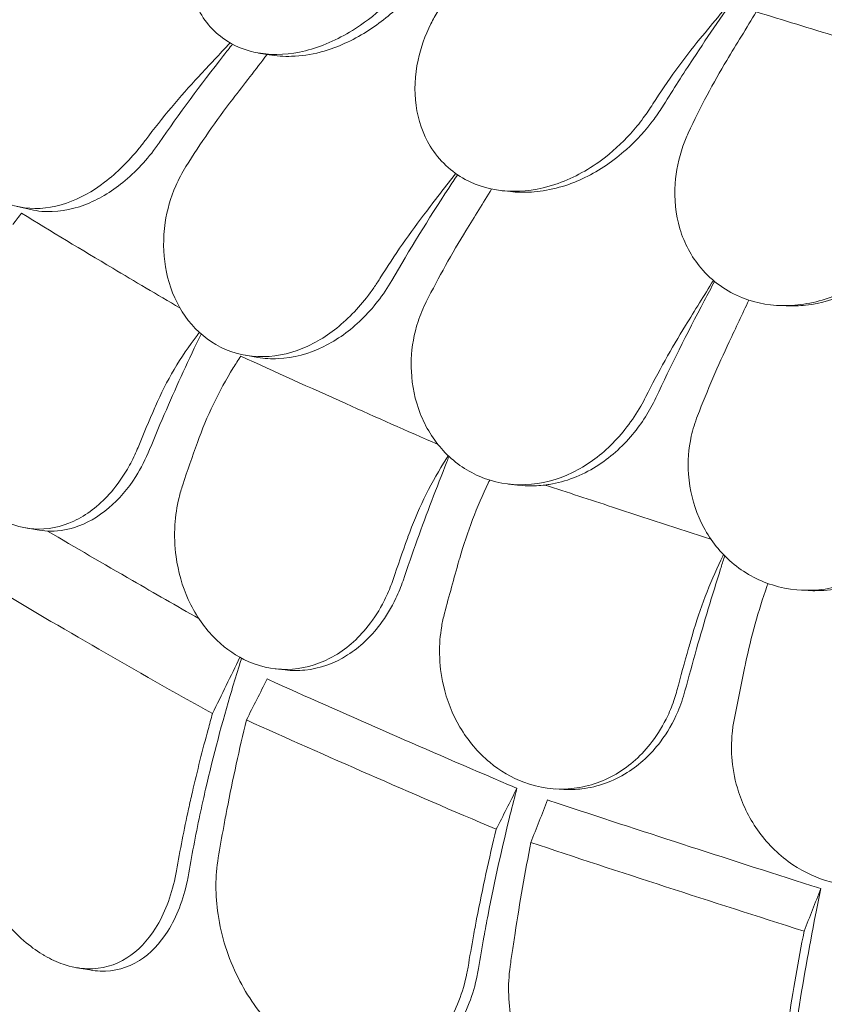
# Model space of a CAD drawing. Units: millimetres. Extents: x 0 to 55918, y -13377 to 2945.
# Drawn here: x 33266 to 33676, y -2867 to -2365 of the extents above; entities that cross this region are included whole.
import ezdxf

# ---------------------------------------------------------------- set-up
doc = ezdxf.new("R2010")
doc.units = ezdxf.units.MM
doc.header["$LTSCALE"] = 25

# ---------------------------------------------------------------- blocks, each defined once
blk = doc.blocks.new('A$C1B845298')
at = {"color": 0, "linetype": 'Continuous', "lineweight": 0, "extrusion": (-5.55112e-17, 0.816497, 0.57735)}
for p, q in [((19308.23, 14294.18), (19313.62, 14293.25)), ((19432.4, 14223.9), (19436.84, 14223.41)), ((19184.99, 14215.85), (19192.05, 14214.22)), ((19574.2, 14165.24), (19577.6, 14165.1)), ((19301.63, 14139.87), (19307.84, 14138.79)), ((19435.89, 14074.11), (19440.38, 14073.6)), ((19189.49, 14051.71), (19195.18, 14050.72)), ((19585.37, 14019.93), (19588.83, 14019.76)), ((19316.67, 13979.82), (19321.8, 13979.22)), ((19459.88, 13918.49), (19464.04, 13918.25)), ((19215.38, 13827.21), (19222.14, 13826.03))]:
    blk.add_line(p, q, dxfattribs=at)
at = {"color": 0, "linetype": 'Continuous', "lineweight": 0}
for points, knots in [([(19285.67, 14382.26), (19281.93, 14376.55), (19278.88, 14370.53), (19273.85, 14356.77), (19272.32, 14349.04), (19271.99, 14333.94), (19273.21, 14326.71), (19277.36, 14316.41), (19279.35, 14312.9), (19284.12, 14306.74), (19286.83, 14304.09), (19289.9, 14301.84), (19295.43, 14297.77), (19301.98, 14295.12), (19316.49, 14292.91), (19324.25, 14293.39), (19340.33, 14297.38), (19348.45, 14300.94), (19361.78, 14309.18), (19367.12, 14313.26), (19374.64, 14320.15), (19377.1, 14322.62), (19379.43, 14325.19)], [36.245477, 36.245477, 36.245477, 36.245477, 38.347722, 38.347722, 40.938819, 40.938819, 43.546729, 43.546729, 45.071399, 45.071399, 46.530354, 46.530354, 46.530354, 49.16333, 49.16333, 51.802433, 51.802433, 54.543909, 54.543909, 56.550307, 56.550307, 57.596239, 57.596239, 57.596239, 57.596239]), ([(19391.68, 14330.76), (19389.35, 14327.8), (19386.85, 14324.92), (19378.67, 14316.41), (19372.54, 14311.19), (19358.91, 14302.05), (19351.47, 14298.31), (19342.5, 14295.36), (19341.14, 14294.96), (19339.78, 14294.6)], [-23.126419, -23.126419, -23.126419, -23.126419, -21.96944, -21.96944, -19.565412, -19.565412, -17.010292, -17.010292, -16.553848, -16.553848, -16.553848, -16.553848]), ([(19554.33, 14326.54), (19546.3, 14315.39), (19538.14, 14303.55), (19524.98, 14283.49), (19519.95, 14275.61), (19514.97, 14267.57)], [280.374368, 280.374368, 280.374368, 280.374368, 284.746941, 284.746941, 287.460946, 287.460946, 287.460946, 287.460946]), ([(19562.25, 14315.22), (19576.03, 14310.96), (19589.83, 14306.72), (19630.82, 14294.18), (19657.87, 14285.99), (19684.21, 14278.06)], [346.016443, 346.016443, 346.016443, 346.016443, 350.456879, 350.456879, 359.253678, 359.253678, 359.253678, 359.253678]), ([(19396.23, 14309.11), (19393.24, 14303.1), (19391.02, 14296.85), (19387.96, 14282.73), (19387.59, 14274.91), (19389.66, 14259.89), (19392.1, 14252.82), (19398.13, 14242.98), (19400.8, 14239.67), (19406.82, 14233.99), (19410.12, 14231.6), (19413.72, 14229.65), (19420.23, 14226.12), (19427.6, 14224.08), (19443.33, 14223.21), (19451.49, 14224.4), (19467.89, 14229.82), (19475.92, 14234.1), (19488.66, 14243.5), (19493.63, 14248.04), (19500.42, 14255.56), (19502.6, 14258.24), (19504.63, 14261)], [36.245477, 36.245477, 36.245477, 36.245477, 38.347722, 38.347722, 40.938819, 40.938819, 43.546729, 43.546729, 45.071399, 45.071399, 46.530354, 46.530354, 46.530354, 49.16333, 49.16333, 51.802433, 51.802433, 54.543909, 54.543909, 56.550307, 56.550307, 57.596239, 57.596239, 57.596239, 57.596239]), ([(19294.95, 14298.67), (19293.43, 14296.77), (19291.93, 14294.88), (19278.66, 14278), (19267.61, 14262.94), (19257.5, 14248.28)], [296.002808, 296.002808, 296.002808, 296.002808, 296.681203, 296.681203, 302.031155, 302.031155, 302.031155, 302.031155]), ([(19313.62, 14293.25), (19317.3, 14292.61), (19321.15, 14292.36), (19329.92, 14292.64), (19334.84, 14293.36), (19339.78, 14294.6)], [0.118847, 0.118847, 0.118847, 0.118847, 1.438207, 1.438207, 3.046282, 3.046282, 3.046282, 3.046282]), ([(19153.5, 14286.95), (19152.99, 14284.96), (19152.55, 14282.96), (19150.86, 14273.52), (19150.59, 14266.13), (19152.19, 14251.64), (19154.2, 14244.7), (19160.45, 14232.28), (19164.74, 14226.98), (19169.89, 14223.01), (19175.44, 14218.73), (19181.88, 14216.07), (19195.74, 14214.26), (19203.01, 14215.1), (19216.94, 14219.86), (19223.49, 14223.47), (19229.66, 14228.21)], [36.525891, 36.525891, 36.525891, 36.525891, 37.154362, 37.154362, 39.485758, 39.485758, 41.959905, 41.959905, 44.540871, 44.540871, 44.540871, 47.316591, 47.316591, 50.059009, 50.059009, 52.562378, 52.562378, 52.562378, 52.562378]), ([(19514.97, 14267.57), (19513.46, 14265.14), (19511.84, 14262.75), (19505.98, 14254.85), (19501.25, 14249.62), (19489.56, 14239.17), (19482.43, 14234.28), (19472.15, 14229.26), (19469.43, 14228.11), (19466.69, 14227.13)], [-25.019609, -25.019609, -25.019609, -25.019609, -24.128319, -24.128319, -22.003689, -22.003689, -19.417188, -19.417188, -18.506674, -18.506674, -18.506674, -18.506674]), ([(19257.5, 14248.28), (19257.23, 14247.89), (19256.95, 14247.49), (19251.53, 14239.85), (19245.55, 14233.41), (19232.86, 14223.14), (19226.31, 14219.27), (19212.17, 14213.86), (19204.69, 14212.7), (19195.7, 14213.51), (19193.85, 14213.81), (19192.05, 14214.22)], [-11.271736, -11.271736, -11.271736, -11.271736, -11.126301, -11.126301, -8.455963, -8.455963, -5.947753, -5.947753, -3.152837, -3.152837, -2.414061, -2.414061, -2.414061, -2.414061]), ([(19229.66, 14228.21), (19235.95, 14233.04), (19241.86, 14238.91), (19248.4, 14246.91), (19249.55, 14248.37), (19250.66, 14249.86)], [0, 0, 0, 0, 2.549413, 2.549413, 3.108467, 3.108467, 3.108467, 3.108467]), ([(19524.84, 14246.56), (19522.67, 14240.32), (19521.33, 14233.91), (19520.31, 14219.61), (19521.11, 14211.81), (19525.53, 14197.08), (19529.13, 14190.28), (19536.9, 14181.04), (19540.18, 14178), (19547.32, 14172.91), (19551.12, 14170.83), (19555.18, 14169.21), (19562.51, 14166.3), (19570.53, 14164.95), (19587.12, 14165.51), (19595.48, 14167.43), (19611.82, 14174.3), (19619.56, 14179.28), (19631.43, 14189.77), (19635.91, 14194.73), (19641.81, 14202.81), (19643.66, 14205.67), (19645.34, 14208.59)], [36.245477, 36.245477, 36.245477, 36.245477, 38.347722, 38.347722, 40.938819, 40.938819, 43.546729, 43.546729, 45.071399, 45.071399, 46.530354, 46.530354, 46.530354, 49.16333, 49.16333, 51.802433, 51.802433, 54.543909, 54.543909, 56.550307, 56.550307, 57.596239, 57.596239, 57.596239, 57.596239]), ([(19271.18, 14236.19), (19269.22, 14233.04), (19267.48, 14229.75), (19263.36, 14220.31), (19261.55, 14214), (19260.61, 14207.58)], [4.436425, 4.436425, 4.436425, 4.436425, 5.554605, 5.554605, 7.542102, 7.542102, 7.542102, 7.542102]), ([(19409.79, 14232.03), (19408.28, 14229.77), (19406.79, 14227.5), (19394.9, 14209.35), (19385.15, 14193.43), (19376.22, 14177.99)], [295.933169, 295.933169, 295.933169, 295.933169, 296.695986, 296.695986, 302.045453, 302.045453, 302.045453, 302.045453]), ([(19436.84, 14223.41), (19438.4, 14223.24), (19439.99, 14223.13), (19445.49, 14222.97), (19449.47, 14223.23), (19457.9, 14224.52), (19462.33, 14225.63), (19466.69, 14227.13)], [1.072199, 1.072199, 1.072199, 1.072199, 1.596358, 1.596358, 2.871651, 2.871651, 4.280784, 4.280784, 4.280784, 4.280784]), ([(19187.29, 14212.4), (19202.44, 14203.12), (19217.95, 14193.74), (19245.05, 14177.59), (19256.48, 14170.83), (19268.07, 14164.05)], [0.241303, 0.241303, 0.241303, 0.241303, 7.301274, 7.301274, 12.322276, 12.322276, 12.322276, 12.322276]), ([(19260.61, 14207.58), (19260.32, 14205.56), (19260.1, 14203.53), (19259.47, 14194), (19260.11, 14186.62), (19263.66, 14172.35), (19266.69, 14165.62), (19275.01, 14153.8), (19280.31, 14148.9), (19286.39, 14145.38), (19292.94, 14141.61), (19300.25, 14139.51), (19315.51, 14138.91), (19323.29, 14140.36), (19337.79, 14146.3), (19344.41, 14150.45), (19350.48, 14155.7)], [36.525891, 36.525891, 36.525891, 36.525891, 37.154362, 37.154362, 39.485758, 39.485758, 41.959905, 41.959905, 44.540871, 44.540871, 44.540871, 47.316591, 47.316591, 50.059009, 50.059009, 52.562378, 52.562378, 52.562378, 52.562378]), ([(19376.22, 14177.99), (19371.97, 14170.64), (19366.78, 14163.91), (19354.95, 14152.42), (19348.43, 14147.73), (19333.93, 14140.57), (19326.02, 14138.45), (19314.7, 14137.99), (19311.22, 14138.21), (19307.84, 14138.79)], [-11.108797, -11.108797, -11.108797, -11.108797, -8.563013, -8.563013, -6.039872, -6.039872, -3.256022, -3.256022, -1.999892, -1.999892, -1.999892, -1.999892]), ([(19350.48, 14155.7), (19356.66, 14161.05), (19362.25, 14167.39), (19368.17, 14175.9), (19369.19, 14177.46), (19370.18, 14179.04)], [0, 0, 0, 0, 2.549444, 2.549444, 3.108467, 3.108467, 3.108467, 3.108467]), ([(19541.02, 14177.54), (19539.24, 14174.25), (19537.48, 14170.95), (19526.92, 14150.96), (19518.65, 14134.29), (19511.08, 14118.16)], [295.653605, 295.653605, 295.653605, 295.653605, 296.710863, 296.710863, 302.06294, 302.06294, 302.06294, 302.06294]), ([(19577.6, 14165.1), (19580.86, 14164.97), (19584.17, 14165.1), (19595.3, 14166.33), (19603.05, 14168.54), (19610.41, 14171.88)], [2.081416, 2.081416, 2.081416, 2.081416, 3.119381, 3.119381, 5.550807, 5.550807, 5.550807, 5.550807]), ([(19393.86, 14167.19), (19392.21, 14163.91), (19390.81, 14160.53), (19387.61, 14150.79), (19386.44, 14144.32), (19386.2, 14137.83)], [4.436394, 4.436394, 4.436394, 4.436394, 5.544607, 5.544607, 7.542114, 7.542114, 7.542114, 7.542114]), ([(19278.95, 14150.71), (19278.93, 14150.66), (19278.9, 14150.61), (19278.88, 14150.56), (19272.73, 14137.9), (19266.8, 14125.02), (19258.26, 14105.32), (19255.41, 14098.56), (19252.66, 14091.8)], [307.655194, 307.655194, 307.655194, 307.655194, 307.670597, 307.670597, 307.670597, 311.603236, 311.603236, 313.653259, 313.653259, 313.653259, 313.653259]), ([(19152.65, 14149.13), (19151.81, 14147.05), (19151.05, 14144.93), (19148.98, 14138.31), (19147.95, 14133.71), (19146.53, 14123.68), (19146.26, 14118.25), (19146.82, 14105.15), (19148.16, 14097.62), (19152.88, 14083.13), (19156.33, 14076.36), (19164.46, 14065.45), (19168.93, 14061.19), (19173.83, 14057.98), (19179.97, 14053.96), (19186.68, 14051.67), (19200.43, 14050.77), (19207.35, 14052.13), (19220.46, 14058.26), (19226.56, 14062.89), (19235.17, 14072.42), (19238.11, 14076.4), (19242.29, 14083.38), (19243.75, 14086.14), (19245.65, 14090.26), (19246.21, 14091.53), (19246.73, 14092.83)], [33.347006, 33.347006, 33.347006, 33.347006, 34.032974, 34.032974, 35.447825, 35.447825, 37.073345, 37.073345, 39.413477, 39.413477, 41.904853, 41.904853, 44.140244, 44.140244, 44.140244, 46.936423, 46.936423, 49.708209, 49.708209, 52.421945, 52.421945, 54.028177, 54.028177, 55.000313, 55.000313, 55.427605, 55.427605, 55.427605, 55.427605]), ([(19255.62, 14113.94), (19258.39, 14120.32), (19261.6, 14126.59), (19268.75, 14138.73), (19272.69, 14144.56), (19276.92, 14150.04)], [0, 0, 0, 0, 2.113537, 2.113537, 4.227093, 4.227093, 4.227093, 4.227093]), ([(19299.13, 14139.45), (19316.69, 14131.42), (19334.56, 14123.34), (19368.22, 14108.26), (19383.94, 14101.28), (19399.86, 14094.27)], [0.203996, 0.203996, 0.203996, 0.203996, 7.30114, 7.30114, 13.35994, 13.35994, 13.35994, 13.35994]), ([(19386.2, 14137.83), (19386.13, 14135.79), (19386.14, 14133.75), (19386.58, 14124.21), (19388.11, 14116.93), (19393.54, 14103.02), (19397.53, 14096.58), (19407.74, 14085.53), (19413.95, 14081.1), (19420.84, 14078.12), (19428.25, 14074.92), (19436.29, 14073.46), (19452.63, 14074.16), (19460.76, 14076.27), (19475.53, 14083.42), (19482.11, 14088.12), (19487.94, 14093.86)], [36.525891, 36.525891, 36.525891, 36.525891, 37.154362, 37.154362, 39.485758, 39.485758, 41.959905, 41.959905, 44.540871, 44.540871, 44.540871, 47.316591, 47.316591, 50.059009, 50.059009, 52.562378, 52.562378, 52.562378, 52.562378]), ([(19295.36, 14133.39), (19291.71, 14127.54), (19288.32, 14121.36), (19282.16, 14108.58), (19279.41, 14102), (19277.04, 14095.35)], [0, 0, 0, 0, 2.134226, 2.134226, 4.26715, 4.26715, 4.26715, 4.26715]), ([(19511.08, 14118.16), (19507.92, 14111.43), (19503.91, 14105.1), (19493.76, 14092.95), (19487.5, 14087.43), (19473.09, 14078.41), (19464.96, 14075.27), (19455.97, 14073.8), (19455.28, 14073.7), (19454.59, 14073.61)], [-10.945641, -10.945641, -10.945641, -10.945641, -8.707966, -8.707966, -6.167344, -6.167344, -3.376726, -3.376726, -3.143925, -3.143925, -3.143925, -3.143925]), ([(19487.94, 14093.86), (19493.89, 14099.71), (19499.05, 14106.49), (19504.22, 14115.46), (19505.1, 14117.1), (19505.94, 14118.75)], [0, 0, 0, 0, 2.549413, 2.549413, 3.108467, 3.108467, 3.108467, 3.108467]), ([(19246.73, 14092.83), (19249.5, 14099.62), (19252.36, 14106.43), (19255.41, 14113.45), (19255.51, 14113.7), (19255.62, 14113.94)], [30.71856, 30.71856, 30.71856, 30.71856, 32.780048, 32.780048, 32.853648, 32.853648, 32.853648, 32.853648]), ([(19532.3, 14108.97), (19530.98, 14105.57), (19529.92, 14102.08), (19527.73, 14092.12), (19527.25, 14085.59), (19527.71, 14079.1)], [4.436394, 4.436394, 4.436394, 4.436394, 5.544607, 5.544607, 7.542114, 7.542114, 7.542114, 7.542114]), ([(19252.66, 14091.8), (19250.67, 14086.9), (19248.3, 14082.26), (19241.6, 14071.71), (19236.96, 14066.28), (19226.36, 14057.27), (19220.41, 14053.9), (19209.72, 14050.57), (19205.13, 14049.95), (19200.58, 14050.13)], [-22.088736, -22.088736, -22.088736, -22.088736, -20.468453, -20.468453, -18.100192, -18.100192, -15.576217, -15.576217, -13.729011, -13.729011, -13.729011, -13.729011]), ([(19405.49, 14088.19), (19405.12, 14087.27), (19404.75, 14086.36), (19404.38, 14085.44), (19399.12, 14072.33), (19394.06, 14059.01), (19386.76, 14038.69), (19384.33, 14031.72), (19381.98, 14024.76)], [307.394715, 307.394715, 307.394715, 307.394715, 307.670597, 307.670597, 307.670597, 311.603236, 311.603236, 313.653259, 313.653259, 313.653259, 313.653259]), ([(19384.51, 14047.14), (19386.88, 14053.72), (19389.62, 14060.23), (19395.74, 14072.89), (19399.1, 14079), (19402.71, 14084.8)], [0, 0, 0, 0, 2.113294, 2.113294, 4.226604, 4.226604, 4.226604, 4.226604]), ([(19527.71, 14079.1), (19527.85, 14077.07), (19528.09, 14075.04), (19529.6, 14065.58), (19531.99, 14058.46), (19539.18, 14045.07), (19544.06, 14039), (19555.96, 14028.85), (19562.95, 14024.97), (19570.5, 14022.59), (19578.62, 14020.03), (19587.23, 14019.26), (19604.32, 14021.34), (19612.64, 14024.13), (19627.37, 14032.5), (19633.76, 14037.73), (19639.25, 14043.94)], [36.525891, 36.525891, 36.525891, 36.525891, 37.154362, 37.154362, 39.485758, 39.485758, 41.959905, 41.959905, 44.540871, 44.540871, 44.540871, 47.316591, 47.316591, 50.059009, 50.059009, 52.562378, 52.562378, 52.562378, 52.562378]), ([(18889.04, 14071.28), (18911.01, 14035.65), (18937.18, 14001.14), (19010.48, 13920.3), (19061.78, 13875.48), (19178.21, 13793.08), (19243.34, 13755.49), (19384.86, 13688.82), (19461.25, 13659.72), (19589.43, 13620.96), (19638.55, 13608.21), (19688.77, 13597.21)], [2.6982497, 2.6982497, 2.6982497, 2.6982497, 2.8384586, 2.8384586, 3.0404938, 3.0404938, 3.242529, 3.242529, 3.4445642, 3.4445642, 3.5642037, 3.5642037, 3.5642037, 3.5642037]), ([(19269.55, 14073.7), (19268.84, 14071.56), (19268.21, 14069.38), (19266.58, 14062.61), (19265.87, 14057.95), (19265.23, 14047.83), (19265.43, 14042.41), (19267.19, 14029.4), (19269.31, 14022), (19275.7, 14007.95), (19280.04, 14001.49), (19289.84, 13991.29), (19295.07, 13987.41), (19300.7, 13984.61), (19307.73, 13981.12), (19315.24, 13979.39), (19330.33, 13979.62), (19337.75, 13981.56), (19351.5, 13988.74), (19357.74, 13993.86), (19366.24, 14004.06), (19369.07, 14008.27), (19372.97, 14015.57), (19374.3, 14018.44), (19375.98, 14022.7), (19376.46, 14024.02), (19376.91, 14025.35)], [33.347006, 33.347006, 33.347006, 33.347006, 34.032974, 34.032974, 35.447825, 35.447825, 37.073345, 37.073345, 39.413477, 39.413477, 41.904853, 41.904853, 44.140244, 44.140244, 44.140244, 46.936423, 46.936423, 49.708209, 49.708209, 52.421945, 52.421945, 54.028177, 54.028177, 55.000313, 55.000313, 55.427605, 55.427605, 55.427605, 55.427605]), ([(19425.49, 14074.61), (19422.6, 14068.65), (19419.91, 14062.4), (19415.02, 14049.51), (19412.82, 14042.91), (19410.92, 14036.27)], [0, 0, 0, 0, 2.081557, 2.081557, 4.161947, 4.161947, 4.161947, 4.161947]), ([(19440.38, 14073.6), (19442.15, 14073.4), (19443.94, 14073.27), (19448.66, 14073.16), (19451.62, 14073.29), (19454.59, 14073.61)], [1.60287, 1.60287, 1.60287, 1.60287, 2.19021, 2.19021, 3.134727, 3.134727, 3.134727, 3.134727]), ([(19454.59, 14073.61), (19465.94, 14069.87), (19477.38, 14066.12), (19505.46, 14056.94), (19522.2, 14051.5), (19539.08, 14046.04)], [3.306056, 3.306056, 3.306056, 3.306056, 7.375632, 7.375632, 13.232397, 13.232397, 13.232397, 13.232397]), ([(19200.58, 14050.13), (19214.74, 14041.77), (19229.18, 14033.34), (19255.04, 14018.41), (19266.34, 14011.94), (19277.79, 14005.43)], [1.928056, 1.928056, 1.928056, 1.928056, 8.167029, 8.167029, 12.897602, 12.897602, 12.897602, 12.897602]), ([(19376.91, 14025.35), (19379.28, 14032.35), (19381.72, 14039.36), (19384.33, 14046.62), (19384.42, 14046.88), (19384.51, 14047.14)], [30.71856, 30.71856, 30.71856, 30.71856, 32.780048, 32.780048, 32.856189, 32.856189, 32.856189, 32.856189]), ([(19410.92, 14036.27), (19410.78, 14035.8), (19410.65, 14035.33), (19407.97, 14025.95), (19405.51, 14017.04), (19403.16, 14008.16)], [-32.946507, -32.946507, -32.946507, -32.946507, -32.811731, -32.811731, -30.254629, -30.254629, -30.254629, -30.254629]), ([(19546.2, 14037.45), (19546.14, 14037.26), (19546.07, 14037.07), (19546.01, 14036.88), (19545.36, 14034.85), (19544.71, 14032.82), (19544.07, 14030.79), (19539.81, 14017.31), (19535.7, 14003.62), (19529.78, 13982.78), (19527.81, 13975.63), (19525.9, 13968.51)], [307.022329, 307.022329, 307.022329, 307.022329, 307.078159, 307.078159, 307.078159, 307.670597, 307.670597, 307.670597, 311.603236, 311.603236, 313.653259, 313.653259, 313.653259, 313.653259]), ([(19529.75, 13997.32), (19531.65, 14003.89), (19533.84, 14010.42), (19538.69, 14023.15), (19541.36, 14029.33), (19544.21, 14035.22)], [0, 0, 0, 0, 2.057848, 2.057848, 4.115701, 4.115701, 4.115701, 4.115701]), ([(19381.98, 14024.76), (19380.95, 14021.7), (19379.75, 14018.72), (19376.1, 14010.99), (19373.38, 14006.46), (19365.5, 13996.01), (19359.89, 13990.76), (19346.89, 13982.53), (19339.49, 13979.91), (19328.53, 13978.8), (19325.15, 13978.82), (19321.8, 13979.22)], [-23.264564, -23.264564, -23.264564, -23.264564, -22.282803, -22.282803, -20.625409, -20.625409, -18.072256, -18.072256, -15.261074, -15.261074, -14.012469, -14.012469, -14.012469, -14.012469]), ([(19284.75, 13956.95), (19264.99, 13967.92), (19245.67, 13978.87), (19207.93, 14000.65), (19189.53, 14011.49), (19171.62, 14022.27)], [0.163148, 0.163148, 0.163148, 0.163148, 8.167238, 8.167238, 16.171298, 16.171298, 16.171298, 16.171298]), ([(19567.73, 14021.89), (19565.57, 14015.73), (19563.56, 14009.3), (19559.89, 13996.08), (19558.25, 13989.34), (19556.83, 13982.57)], [0, 0, 0, 0, 2.079708, 2.079708, 4.158295, 4.158295, 4.158295, 4.158295]), ([(19588.83, 14019.76), (19590.33, 14019.68), (19591.84, 14019.66), (19597.85, 14019.78), (19602.37, 14020.32), (19606.87, 14021.29)], [2.264659, 2.264659, 2.264659, 2.264659, 2.740061, 2.740061, 4.144635, 4.144635, 4.144635, 4.144635]), ([(19403.16, 14008.16), (19402.58, 14005.97), (19402.1, 14003.75), (19400.93, 13996.87), (19400.56, 13992.16), (19400.72, 13982.03), (19401.37, 13976.64), (19404.31, 13963.81), (19407.17, 13956.61), (19415.11, 13943.13), (19420.27, 13937.04), (19431.55, 13927.67), (19437.45, 13924.23), (19443.68, 13921.91), (19451.48, 13919), (19459.66, 13917.88), (19475.79, 13919.35), (19483.58, 13921.89), (19497.72, 13930.17), (19503.97, 13935.79), (19512.21, 13946.65), (19514.88, 13951.08), (19518.43, 13958.67), (19519.6, 13961.64), (19521.02, 13966.02), (19521.43, 13967.37), (19521.79, 13968.74)], [33.347006, 33.347006, 33.347006, 33.347006, 34.032974, 34.032974, 35.447825, 35.447825, 37.073345, 37.073345, 39.413477, 39.413477, 41.904853, 41.904853, 44.140244, 44.140244, 44.140244, 46.936423, 46.936423, 49.708209, 49.708209, 52.421945, 52.421945, 54.028177, 54.028177, 55.000313, 55.000313, 55.427605, 55.427605, 55.427605, 55.427605]), ([(19521.79, 13968.74), (19523.71, 13975.91), (19525.69, 13983.09), (19528.4, 13992.62), (19529.07, 13994.97), (19529.75, 13997.32)], [30.71856, 30.71856, 30.71856, 30.71856, 32.780048, 32.780048, 33.454763, 33.454763, 33.454763, 33.454763]), ([(19299.59, 13985.18), (19299.22, 13984.02), (19298.86, 13982.86), (19298.49, 13981.71), (19297.12, 13977.35), (19295.81, 13973.04), (19289.7, 13952.5), (19285.18, 13935.51), (19280.38, 13914.62), (19279.56, 13910.92), (19278.76, 13907.22), (19276.48, 13896.6), (19274.46, 13886.06), (19272.68, 13875.61)], [322.202044, 322.202044, 322.202044, 322.202044, 322.574166, 322.574166, 322.574166, 323.975877, 323.975877, 329.342395, 329.342395, 330.492621, 330.492621, 330.492621, 333.79199, 333.79199, 333.79199, 333.79199]), ([(19556.83, 13982.57), (19556.71, 13982.03), (19556.6, 13981.49), (19554.58, 13971.86), (19552.74, 13962.78), (19550.98, 13953.74)], [-32.964618, -32.964618, -32.964618, -32.964618, -32.811731, -32.811731, -30.254629, -30.254629, -30.254629, -30.254629]), ([(19312.63, 13974.59), (19313.96, 13973.99), (19315.28, 13973.4), (19336.14, 13964.03), (19355.75, 13955.35), (19394.72, 13938.28), (19414.97, 13929.52), (19437.28, 13919.98), (19438.7, 13919.38), (19440.12, 13918.77)], [302.420566, 302.420566, 302.420566, 302.420566, 302.917173, 302.917173, 310.25347, 310.25347, 317.589767, 317.589767, 318.086374, 318.086374, 318.086374, 318.086374]), ([(19525.9, 13968.51), (19524.92, 13964.85), (19523.69, 13961.29), (19519.86, 13952.33), (19516.89, 13947.19), (19508.59, 13936.18), (19502.86, 13930.84), (19489.3, 13922.31), (19481.45, 13919.49), (19470.24, 13918.17), (19467.13, 13918.08), (19464.04, 13918.25)], [-23.264461, -23.264461, -23.264461, -23.264461, -22.118597, -22.118597, -20.279273, -20.279273, -17.750094, -17.750094, -14.932415, -14.932415, -13.865479, -13.865479, -13.865479, -13.865479]), ([(19266.34, 13876.71), (19268.16, 13887.16), (19270.24, 13897.69), (19272.55, 13908.29), (19273.17, 13911.13), (19273.8, 13913.96), (19276.94, 13927.61), (19279.65, 13938.35), (19282.52, 13948.89), (19283.25, 13951.58), (19283.99, 13954.26), (19284.75, 13956.95)], [366.882112, 366.882112, 366.882112, 366.882112, 370.179279, 370.179279, 370.179279, 371.059936, 371.059936, 374.437109, 374.437109, 374.437109, 375.297278, 375.297278, 375.297278, 375.297278]), ([(19302.05, 13953.67), (19298.46, 13938.81), (19295.1, 13923.48), (19291.55, 13905.11), (19291, 13902.19), (19290.47, 13899.28), (19289.48, 13893.92), (19288.55, 13888.58), (19287.67, 13883.27)], [-21.132202, -21.132202, -21.132202, -21.132202, -16.389602, -16.389602, -15.496694, -15.496694, -15.496694, -13.857364, -13.857364, -13.857364, -13.857364]), ([(19429.54, 13897.85), (19407.54, 13907.21), (19385.89, 13916.55), (19343.37, 13935.16), (19322.5, 13944.44), (19302.05, 13953.67)], [0.163148, 0.163148, 0.163148, 0.163148, 8.167216, 8.167216, 16.171279, 16.171279, 16.171279, 16.171279]), ([(19550.98, 13953.74), (19550.55, 13951.51), (19550.22, 13949.25), (19549.53, 13942.3), (19549.52, 13937.58), (19550.46, 13927.49), (19551.56, 13922.16), (19555.62, 13909.62), (19559.17, 13902.67), (19568.52, 13889.87), (19574.38, 13884.21), (19586.93, 13875.79), (19593.39, 13872.84), (19600.13, 13871.02), (19608.55, 13868.75), (19617.24, 13868.31), (19634.11, 13871.08), (19642.13, 13874.24), (19654.24, 13882.23), (19658.71, 13886.17), (19662.63, 13890.7)], [33.347006, 33.347006, 33.347006, 33.347006, 34.032974, 34.032974, 35.447825, 35.447825, 37.073345, 37.073345, 39.413477, 39.413477, 41.904853, 41.904853, 44.140244, 44.140244, 44.140244, 46.936423, 46.936423, 49.708209, 49.708209, 51.596448, 51.596448, 51.596448, 51.596448]), ([(19153.2, 13942.03), (19151.67, 13933.24), (19151.39, 13923.86), (19153.52, 13903.06), (19156.38, 13891.69), (19164.84, 13871.04), (19170.12, 13861.8), (19180.14, 13848.95), (19184.22, 13844.63), (19191.54, 13838.31), (19194.65, 13836.03), (19198.25, 13833.82), (19198.69, 13833.56), (19199.13, 13833.31), (19202.23, 13831.52), (19205.35, 13830.08), (19212.69, 13827.54), (19216.87, 13826.76), (19228.23, 13826.43), (19235.03, 13828.37), (19246.72, 13835.75), (19251.65, 13840.94), (19260.22, 13854.64), (19263.61, 13863.43), (19265.91, 13874.4), (19266.14, 13875.55), (19266.34, 13876.71)], [-13.106253, -13.106253, -13.106253, -13.106253, -10.134612, -10.134612, -6.643556, -6.643556, -3.450693, -3.450693, -1.531493, -1.531493, -0.184202, -0.184202, 0.003165, 0.003165, 0.003165, 1.316658, 1.316658, 3.097518, 3.097518, 6.303311, 6.303311, 9.325353, 9.325353, 12.715905, 12.715905, 13.109419, 13.109419, 13.109419, 13.109419]), ([(19440.12, 13918.77), (19438.95, 13914.32), (19437.83, 13909.91), (19432.61, 13888.92), (19428.75, 13871.6), (19424.64, 13850.36), (19423.94, 13846.6), (19423.26, 13842.84), (19422.3, 13837.48), (19421.38, 13832.14), (19420.52, 13826.83)], [322.574166, 322.574166, 322.574166, 322.574166, 323.975877, 323.975877, 329.342395, 329.342395, 330.492621, 330.492621, 330.492621, 332.132342, 332.132342, 332.132342, 332.132342]), ([(19455.81, 13912.83), (19457.27, 13912.35), (19458.73, 13911.86), (19481.76, 13904.23), (19503.3, 13897.17), (19545.93, 13883.33), (19567.99, 13876.24), (19592.2, 13868.54), (19593.74, 13868.05), (19595.28, 13867.56)], [302.420566, 302.420566, 302.420566, 302.420566, 302.917173, 302.917173, 310.25347, 310.25347, 317.589767, 317.589767, 318.086374, 318.086374, 318.086374, 318.086374]), ([(19415.16, 13827.46), (19416.04, 13832.77), (19416.97, 13838.1), (19417.95, 13843.46), (19418.48, 13846.34), (19419.02, 13849.21), (19422.57, 13867.59), (19425.94, 13882.95), (19429.54, 13897.85)], [371.843085, 371.843085, 371.843085, 371.843085, 373.482447, 373.482447, 373.482447, 374.363104, 374.363104, 379.118795, 379.118795, 379.118795, 379.118795]), ([(19447.23, 13891.15), (19444.31, 13876.04), (19441.59, 13860.47), (19438.71, 13841.84), (19438.26, 13838.89), (19437.83, 13835.93), (19437.43, 13833.23), (19437.04, 13830.53), (19436.67, 13827.83)], [-21.132202, -21.132202, -21.132202, -21.132202, -16.389602, -16.389602, -15.496694, -15.496694, -15.496694, -14.679271, -14.679271, -14.679271, -14.679271]), ([(19586.69, 13845.88), (19562.84, 13853.42), (19539.27, 13860.98), (19492.76, 13876.08), (19469.81, 13883.62), (19447.23, 13891.15)], [0.163148, 0.163148, 0.163148, 0.163148, 8.167214, 8.167214, 16.171279, 16.171279, 16.171279, 16.171279]), ([(19287.67, 13883.27), (19286.13, 13874), (19286.11, 13864.19), (19289.21, 13843.31), (19292.69, 13832.34), (19302.59, 13812.59), (19308.72, 13803.84), (19320.08, 13792.13), (19324.57, 13788.32), (19332.74, 13782.78), (19336.28, 13780.77), (19340.2, 13778.98), (19340.52, 13778.84), (19340.84, 13778.69), (19344.39, 13777.14), (19347.97, 13775.95), (19356.36, 13774.02), (19361.13, 13773.6), (19373.96, 13774.32), (19381.57, 13776.89), (19394.54, 13785.38), (19399.93, 13791.02), (19409.1, 13805.45), (19412.6, 13814.45), (19414.8, 13825.38), (19414.99, 13826.41), (19415.16, 13827.46)], [-13.024109, -13.024109, -13.024109, -13.024109, -9.953666, -9.953666, -6.52526, -6.52526, -3.334004, -3.334004, -1.475324, -1.475324, -0.117755, -0.117755, 0.003353, 0.003353, 0.003353, 1.340434, 1.340434, 3.147071, 3.147071, 6.354295, 6.354295, 9.353659, 9.353659, 12.682102, 12.682102, 13.027463, 13.027463, 13.027463, 13.027463]), ([(19272.68, 13875.61), (19272.46, 13874.29), (19272.21, 13872.99), (19269.87, 13861.88), (19266.5, 13853.12), (19257.95, 13839.5), (19253.05, 13834.37), (19241.42, 13827.1), (19234.66, 13825.22), (19225.65, 13825.54), (19223.91, 13825.73), (19222.14, 13826.03)], [-13.128171, -13.128171, -13.128171, -13.128171, -12.680691, -12.680691, -9.277517, -9.277517, -6.254922, -6.254922, -3.052627, -3.052627, -2.293457, -2.293457, -2.293457, -2.293457]), ([(19595.28, 13867.56), (19594.33, 13863.02), (19593.41, 13858.53), (19589.18, 13837.17), (19586.05, 13819.57), (19582.72, 13798.03), (19582.15, 13794.23), (19581.6, 13790.42), (19581.21, 13787.71), (19580.83, 13785.01), (19580.46, 13782.32)], [322.574166, 322.574166, 322.574166, 322.574166, 323.975877, 323.975877, 329.342395, 329.342395, 330.492621, 330.492621, 330.492621, 331.3101, 331.3101, 331.3101, 331.3101]), ([(19576.13, 13782.56), (19576.51, 13785.25), (19576.9, 13787.95), (19577.3, 13790.66), (19577.72, 13793.57), (19578.16, 13796.49), (19581.04, 13815.11), (19583.77, 13830.72), (19586.69, 13845.88)], [372.66499, 372.66499, 372.66499, 372.66499, 373.482447, 373.482447, 373.482447, 374.363104, 374.363104, 379.118795, 379.118795, 379.118795, 379.118795]), ([(19420.52, 13826.83), (19420.33, 13825.63), (19420.11, 13824.45), (19417.87, 13813.39), (19414.37, 13804.41), (19405.19, 13790.07), (19399.81, 13784.48), (19386.88, 13776.1), (19379.29, 13773.59), (19368.44, 13773.05), (19365.72, 13773.14), (19362.98, 13773.46)], [-13.041775, -13.041775, -13.041775, -13.041775, -12.645247, -12.645247, -9.307172, -9.307172, -6.307711, -6.307711, -3.103222, -3.103222, -2.059932, -2.059932, -2.059932, -2.059932]), ([(19436.67, 13827.83), (19435.33, 13818.26), (19435.68, 13808.25), (19439.87, 13787.5), (19444, 13776.9), (19455.32, 13758.07), (19462.23, 13749.86), (19474.85, 13739.21), (19479.77, 13735.84), (19488.68, 13731.06), (19492.54, 13729.38), (19496.71, 13727.97), (19496.97, 13727.89), (19497.24, 13727.8), (19501.16, 13726.53), (19505.1, 13725.63), (19514.31, 13724.4), (19519.52, 13724.39), (19533.46, 13726.21), (19541.65, 13729.44), (19555.44, 13739.06), (19561.09, 13745.16), (19570.48, 13760.34), (19573.91, 13769.59), (19575.84, 13780.58), (19575.99, 13781.57), (19576.13, 13782.56)], [-12.986639, -12.986639, -12.986639, -12.986639, -9.866273, -9.866273, -6.465865, -6.465865, -3.2744, -3.2744, -1.43478, -1.43478, -0.087395, -0.087395, 0.00338, 0.00338, 0.00338, 1.351854, 1.351854, 3.170884, 3.170884, 6.378458, 6.378458, 9.36717, 9.36717, 12.667155, 12.667155, 12.990018, 12.990018, 12.990018, 12.990018])]:
    blk.add_open_spline(points, degree=3, knots=knots, dxfattribs=at)
for points in [[(19533.53, 14301.37), (19540.46, 14309.76), (19547.4, 14318.15), (19554.33, 14326.54)], [(19399.86, 14315.57), (19398.54, 14313.47), (19397.33, 14311.32), (19396.23, 14309.11)], [(19547.24, 14290.41), (19552.25, 14298.68), (19557.25, 14306.95), (19562.25, 14315.22)], [(19509.54, 14268.17), (19517.13, 14280.13), (19525.17, 14291.26), (19533.53, 14301.37)], [(19277.72, 14282.22), (19283.06, 14287.93), (19288.4, 14293.63), (19293.74, 14299.34)], [(19295.08, 14270.65), (19300.93, 14278.24), (19306.78, 14285.83), (19312.62, 14293.42)], [(19547.24, 14290.41), (19540.38, 14279.06), (19533.78, 14266.61), (19527.58, 14253.3)], [(19250.66, 14249.86), (19259.09, 14261.16), (19268.14, 14271.98), (19277.72, 14282.22)], [(19295.08, 14270.65), (19286.63, 14259.67), (19278.63, 14248.14), (19271.18, 14236.19)], [(19504.63, 14261), (19506.37, 14263.36), (19508.01, 14265.76), (19509.54, 14268.17)], [(19527.58, 14253.3), (19526.55, 14251.1), (19525.64, 14248.85), (19524.84, 14246.56)], [(19394.08, 14213.5), (19399, 14219.89), (19403.93, 14226.29), (19408.86, 14232.68)], [(19414.12, 14203.47), (19418.49, 14210.56), (19422.85, 14217.64), (19427.22, 14224.72)], [(19182.87, 14206.66), (19184.34, 14208.57), (19185.82, 14210.49), (19187.29, 14212.4)], [(19370.18, 14179.04), (19377.62, 14190.99), (19385.62, 14202.52), (19394.08, 14213.5)], [(19414.12, 14203.47), (19406.95, 14191.85), (19400.17, 14179.71), (19393.86, 14167.19)], [(19526.19, 14155.03), (19530.93, 14162.71), (19535.66, 14170.39), (19540.4, 14178.06)], [(19548.5, 14146.76), (19551.84, 14153.84), (19555.18, 14160.92), (19558.52, 14168.01)], [(19276.92, 14150.04), (19277.29, 14150.53), (19277.67, 14151.02), (19278.05, 14151.51)], [(19505.94, 14118.75), (19512.25, 14131.27), (19519.02, 14143.41), (19526.19, 14155.03)], [(19548.5, 14146.76), (19542.77, 14134.6), (19537.35, 14121.96), (19532.3, 14108.97)], [(19295.36, 14133.39), (19296.62, 14135.41), (19297.87, 14137.43), (19299.13, 14139.45)], [(19277.04, 14095.35), (19274.46, 14088.13), (19271.97, 14080.91), (19269.55, 14073.7)], [(19402.71, 14084.8), (19403.5, 14086.06), (19404.28, 14087.32), (19405.07, 14088.59)], [(19425.49, 14074.61), (19425.73, 14075.12), (19425.98, 14075.63), (19426.23, 14076.14)], [(19195.18, 14050.72), (19196.95, 14050.41), (19198.75, 14050.21), (19200.58, 14050.13)], [(19544.21, 14035.22), (19544.67, 14036.17), (19545.13, 14037.12), (19545.59, 14038.07)], [(19567.73, 14021.89), (19567.9, 14022.38), (19568.07, 14022.87), (19568.24, 14023.36)], [(19284.75, 13956.95), (19289.41, 13966.52), (19294.07, 13976.08), (19298.72, 13985.65)], [(19302.05, 13953.67), (19305.58, 13960.64), (19309.11, 13967.62), (19312.63, 13974.59)], [(19429.54, 13897.85), (19433.07, 13904.82), (19436.6, 13911.8), (19440.12, 13918.77)], [(19447.23, 13891.15), (19450.09, 13898.38), (19452.95, 13905.61), (19455.81, 13912.83)], [(19586.69, 13845.88), (19589.55, 13853.1), (19592.42, 13860.33), (19595.28, 13867.56)]]:
    blk.add_open_spline(points, degree=3, dxfattribs=at)

msp = doc.modelspace()

# ---------------------------------------------------------------- block references
at = {"ltscale": 25}
msp.add_blockref('A$C1B845298', (14079.37, -16675.96), dxfattribs=at)

doc.saveas('drawing.dxf')
